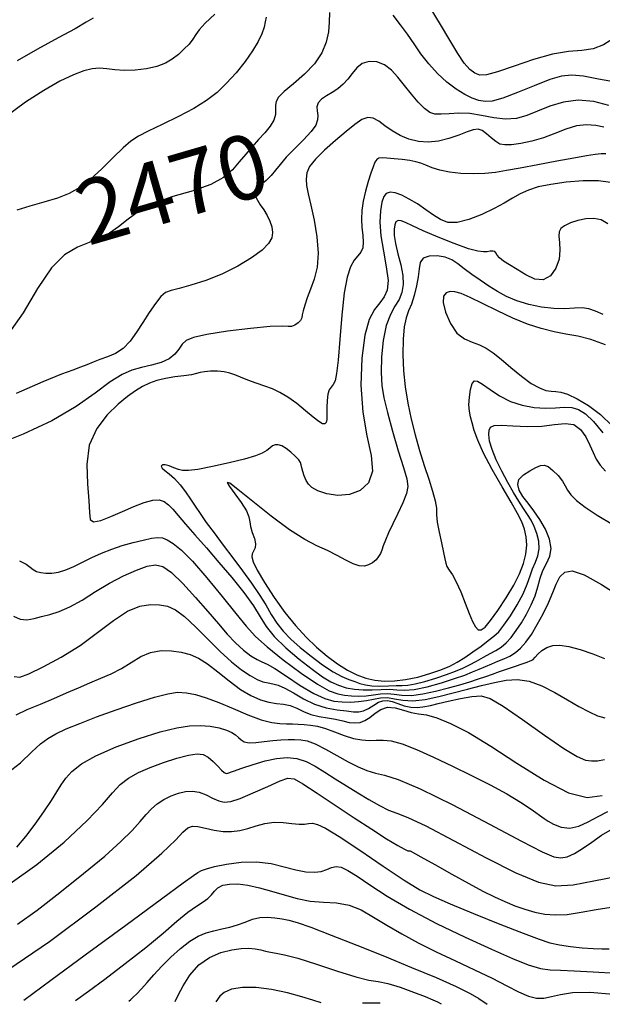
# Model space of a CAD drawing. Extents: x 351568 to 354768, y 1027137 to 1030295.
# Drawn here: x 353728 to 353819, y 1027488 to 1027642 of the extents above; entities that cross this region are included whole.
import ezdxf
from ezdxf.enums import TextEntityAlignment as Align

# ---------------------------------------------------------------- set-up
doc = ezdxf.new("R2010")
doc.units = 0
doc.header["$LTSCALE"] = 25
doc.header["$MEASUREMENT"] = 0
for name, color, linetype in [('CTEXT', 7, 'CONTINUOUS'), ('INDEX', 1, 'CONTINUOUS'), ('INTER', 33, 'CONTINUOUS')]:
    doc.layers.add(name, color=color, linetype=linetype)
doc.styles.add('SIMPLEX', font='SIMPLEX')

msp = doc.modelspace()

# ---------------------------------------------------------------- linework, layer by layer
at = {"layer": 'INDEX', "linetype": 'CONTINUOUS', "flags": 128}
for points in [[(353776.28, 1027643.11), (353776.23, 1027641.58), (353776.08, 1027640.06), (353775.72, 1027638.44), (353775.04, 1027636.77), (353773.93, 1027635.08), (353772.36, 1027633.43), (353770.63, 1027631.94), (353769.18, 1027630.72), (353768.3, 1027629.84), (353767.92, 1027629.19), (353767.82, 1027628.6), (353767.84, 1027627.91), (353767.8, 1027627.13), (353767.55, 1027626.26), (353766.98, 1027625.32), (353766.16, 1027624.3), (353765.19, 1027623.24), (353764.18, 1027622.11), (353763.16, 1027620.94), (353762.14, 1027619.73), (353761.08, 1027618.49), (353759.72, 1027617.28), (353757.72, 1027616.18), (353754.93, 1027615.22), (353751.78, 1027614.3), (353748.84, 1027613.28), (353746.55, 1027612.07), (353744.79, 1027610.79), (353743.31, 1027609.59), (353741.86, 1027608.61), (353740.34, 1027607.81), (353738.69, 1027607.11), (353736.86, 1027606.38), (353734.87, 1027605.21), (353732.79, 1027603.15), (353730.65, 1027599.93), (353728.37, 1027596.15), (353725.86, 1027592.59)], [(353820.97, 1027632.18), (353818.31, 1027632.67), (353815.95, 1027633.12), (353814.13, 1027633.3), (353812.53, 1027633.14), (353810.68, 1027632.59), (353808.27, 1027631.65), (353805.65, 1027630.59), (353803.34, 1027629.7), (353801.7, 1027629.24), (353800.57, 1027629.15), (353799.62, 1027629.33), (353798.57, 1027629.69), (353797.39, 1027630.25), (353796.06, 1027631.08), (353794.62, 1027632.21), (353793.15, 1027633.57), (353791.77, 1027635.07), (353790.56, 1027636.62), (353789.48, 1027638.17), (353788.44, 1027639.68), (353787.38, 1027641.14), (353786.23, 1027642.7)], [(353819.77, 1027610.05), (353818.72, 1027610.65), (353817.56, 1027610.89), (353816.33, 1027610.85), (353815.07, 1027610.58), (353813.9, 1027610.18), (353812.98, 1027609.74), (353812.41, 1027609.31), (353812.14, 1027608.82), (353812.11, 1027608.13), (353812.21, 1027607.14), (353812.28, 1027605.91), (353812.14, 1027604.52), (353811.63, 1027603.1), (353810.78, 1027601.92), (353809.66, 1027601.29), (353808.34, 1027601.42), (353806.94, 1027602.07), (353805.59, 1027602.9), (353804.41, 1027603.63), (353803.47, 1027604.23), (353802.81, 1027604.74), (353802.46, 1027605.16), (353802.28, 1027605.49), (353802.1, 1027605.7), (353801.8, 1027605.78), (353801.37, 1027605.76), (353800.88, 1027605.69), (353800.31, 1027605.65), (353799.43, 1027605.75), (353797.96, 1027606.15), (353795.75, 1027606.95), (353793.22, 1027607.95), (353790.91, 1027608.94), (353789.25, 1027609.72), (353788.16, 1027610.24), (353787.46, 1027610.52), (353786.98, 1027610.55), (353786.65, 1027610.34), (353786.45, 1027609.89), (353786.35, 1027609.19), (353786.37, 1027608.23), (353786.58, 1027606.95), (353786.96, 1027605.35), (353787.4, 1027603.62), (353787.72, 1027601.96), (353787.78, 1027600.54), (353787.58, 1027599.33), (353787.13, 1027598.24), (353786.49, 1027597.16), (353785.77, 1027595.88), (353785.12, 1027594.15), (353784.67, 1027591.83), (353784.41, 1027589.25), (353784.34, 1027586.81), (353784.44, 1027584.78), (353784.75, 1027582.84), (353785.31, 1027580.56), (353786.11, 1027577.65), (353787.01, 1027574.57), (353787.81, 1027571.93), (353788.33, 1027570.18), (353788.51, 1027569), (353788.31, 1027567.88), (353787.74, 1027566.43), (353786.96, 1027564.78), (353786.15, 1027563.15), (353785.5, 1027561.75), (353785, 1027560.6), (353784.65, 1027559.69), (353784.42, 1027559.02), (353784.21, 1027558.49), (353783.94, 1027558.02), (353783.53, 1027557.53), (353783, 1027557.06), (353782.38, 1027556.71), (353781.71, 1027556.53), (353780.92, 1027556.57), (353779.97, 1027556.87), (353778.81, 1027557.44), (353777.45, 1027558.17), (353775.95, 1027558.95), (353774.3, 1027559.72), (353772.38, 1027560.7), (353770.01, 1027562.19), (353767.15, 1027564.32), (353764.28, 1027566.63), (353761.96, 1027568.52), (353760.66, 1027569.49), (353760.28, 1027569.58), (353760.63, 1027568.96), (353761.46, 1027567.82), (353762.45, 1027566.46), (353763.27, 1027565.18), (353763.67, 1027564.22), (353763.8, 1027563.46), (353763.92, 1027562.7), (353764.2, 1027561.81), (353764.53, 1027560.86), (353764.72, 1027560.02), (353764.64, 1027559.38), (353764.4, 1027558.89), (353764.17, 1027558.46), (353764.1, 1027557.96), (353764.32, 1027557.19), (353764.97, 1027555.9), (353766.11, 1027553.97), (353767.61, 1027551.64), (353769.28, 1027549.3), (353770.95, 1027547.23), (353772.6, 1027545.44), (353774.25, 1027543.87), (353775.9, 1027542.47), (353777.52, 1027541.25), (353779.07, 1027540.25), (353780.53, 1027539.51), (353781.95, 1027539), (353783.37, 1027538.69), (353784.84, 1027538.54), (353786.42, 1027538.57), (353788.16, 1027538.79), (353790.05, 1027539.19), (353791.95, 1027539.72), (353793.66, 1027540.29), (353795.05, 1027540.87), (353796.23, 1027541.49), (353797.4, 1027542.22), (353798.66, 1027543.1), (353799.94, 1027544.03), (353801.06, 1027544.88), (353801.94, 1027545.56), (353802.7, 1027546.27), (353803.52, 1027547.27), (353804.54, 1027548.73), (353805.6, 1027550.46), (353806.52, 1027552.19), (353807.16, 1027553.7), (353807.6, 1027554.99), (353807.99, 1027556.12), (353808.44, 1027557.15), (353808.84, 1027558.16), (353809.05, 1027559.23), (353808.98, 1027560.41), (353808.67, 1027561.62), (353808.24, 1027562.73), (353807.76, 1027563.69), (353807.23, 1027564.58), (353806.6, 1027565.54), (353805.86, 1027566.69), (353805.02, 1027568.05), (353804.11, 1027569.62), (353803.18, 1027571.38), (353802.32, 1027573.16), (353801.66, 1027574.78), (353801.28, 1027576.09), (353801.15, 1027577.09), (353801.2, 1027577.8), (353801.42, 1027578.26), (353801.97, 1027578.51), (353803.1, 1027578.56), (353804.93, 1027578.48), (353807.18, 1027578.38), (353809.45, 1027578.42), (353811.43, 1027578.65), (353813.07, 1027578.84), (353814.42, 1027578.66), (353815.49, 1027577.89), (353816.32, 1027576.73), (353816.96, 1027575.45), (353817.46, 1027574.29), (353817.94, 1027573.26), (353818.56, 1027572.32), (353819.41, 1027571.4)], [(353726.96, 1027539.28), (353727.87, 1027539.16), (353729.29, 1027539.68), (353731.53, 1027540.77), (353734.32, 1027542.3), (353737.27, 1027544.14), (353740.01, 1027546.14), (353742.49, 1027548.01), (353744.7, 1027549.46), (353746.62, 1027550.26), (353748.28, 1027550.54), (353749.71, 1027550.48), (353750.96, 1027550.24), (353752.2, 1027549.68), (353753.61, 1027548.64), (353755.34, 1027547.03), (353757.26, 1027545.1), (353759.18, 1027543.18), (353760.95, 1027541.57), (353762.51, 1027540.31), (353763.85, 1027539.4), (353764.95, 1027538.81), (353765.86, 1027538.46), (353766.65, 1027538.27), (353767.41, 1027538.14), (353768.24, 1027537.92), (353769.28, 1027537.47), (353770.61, 1027536.69), (353772.19, 1027535.76), (353773.93, 1027534.93), (353775.72, 1027534.39), (353777.44, 1027534.07), (353778.9, 1027533.89), (353780, 1027533.75), (353780.84, 1027533.72), (353781.6, 1027533.88), (353782.38, 1027534.28), (353783.18, 1027534.79), (353783.94, 1027535.23), (353784.62, 1027535.47), (353785.3, 1027535.5), (353786.06, 1027535.34), (353786.95, 1027535.03), (353787.94, 1027534.7), (353788.97, 1027534.46), (353789.98, 1027534.42), (353790.87, 1027534.51), (353792.03, 1027534.74)], [(353792.03, 1027534.74), (353793.26, 1027535.03), (353794.81, 1027535.41), (353796.73, 1027535.83), (353798.53, 1027536.16), (353799.94, 1027536.24), (353801.37, 1027535.81), (353803.41, 1027534.61), (353806.42, 1027532.54), (353809.84, 1027530.1), (353812.88, 1027528), (353814.96, 1027526.75), (353816.27, 1027526.2), (353817.22, 1027526.07), (353818.15, 1027526.1), (353819.25, 1027526.29)], [(353727.52, 1027500.54), (353730.55, 1027502.75), (353734.12, 1027505.49), (353737.84, 1027508.45), (353741.15, 1027511.2), (353743.65, 1027513.45), (353745.42, 1027515.2), (353746.68, 1027516.58), (353747.63, 1027517.68), (353748.46, 1027518.58), (353749.33, 1027519.35), (353750.37, 1027520.03), (353751.52, 1027520.61), (353752.68, 1027521.05), (353753.78, 1027521.31), (353754.84, 1027521.35), (353755.89, 1027521.17), (353756.96, 1027520.77), (353758, 1027520.27), (353758.95, 1027519.84), (353759.82, 1027519.63), (353760.84, 1027519.73), (353762.3, 1027520.2), (353764.35, 1027521.07), (353766.61, 1027522.08), (353768.53, 1027522.94), (353769.75, 1027523.38), (353770.74, 1027523.26), (353772.11, 1027522.49), (353774.33, 1027521.04), (353777.14, 1027519.17), (353780.12, 1027517.19), (353782.87, 1027515.38), (353785.19, 1027513.89), (353786.93, 1027512.82), (353787.98, 1027512.25), (353788.51, 1027512.03), (353788.86, 1027511.99)], [(353788.86, 1027511.99), (353790.55, 1027511.05), (353792.7, 1027509.85), (353795.4, 1027508.35), (353798.06, 1027506.89), (353800.25, 1027505.72), (353802.04, 1027504.81), (353803.64, 1027504.08), (353805.23, 1027503.43), (353806.81, 1027502.87), (353808.37, 1027502.42), (353809.9, 1027502.11), (353811.53, 1027501.98), (353813.39, 1027502.08), (353815.58, 1027502.41), (353817.94, 1027502.84), (353820.28, 1027503.21)], [(353752.12, 1027488.46), (353752.66, 1027489.54), (353753.37, 1027490.91), (353754.43, 1027492.59), (353755.82, 1027494.17), (353757.5, 1027495.34), (353759.3, 1027496.1), (353761.01, 1027496.54), (353762.46, 1027496.74), (353763.66, 1027496.77), (353764.66, 1027496.68), (353765.51, 1027496.53), (353766.28, 1027496.34), (353767.05, 1027496.18), (353767.94, 1027496.03), (353769.25, 1027495.77), (353771.29, 1027495.22), (353774.22, 1027494.27), (353777.49, 1027493.19), (353780.39, 1027492.29), (353782.39, 1027491.81), (353783.86, 1027491.56), (353785.36, 1027491.25), (353787.29, 1027490.67), (353789.38, 1027489.93), (353791.2, 1027489.23), (353792.42, 1027488.73), (353793.12, 1027488.4), (353793.73, 1027488.08)]]:
    msp.add_lwpolyline(points, dxfattribs=at)
at = {"layer": 'INTER', "linetype": 'CONTINUOUS', "flags": 128}
for points in [[(353824.19, 1027642.53), (353822.31, 1027640.57), (353820.63, 1027639.05), (353819.07, 1027638.01), (353817.47, 1027637.41), (353815.7, 1027637.16), (353813.62, 1027636.99), (353811.11, 1027636.58), (353808.13, 1027635.74), (353805.1, 1027634.69), (353802.54, 1027633.8), (353800.82, 1027633.33), (353799.74, 1027633.28), (353798.97, 1027633.58), (353798.2, 1027634.18), (353797.33, 1027635.17), (353796.3, 1027636.67), (353795.06, 1027638.74), (353793.62, 1027641.21), (353791.98, 1027643.86)], [(353758.34, 1027642.85), (353756.82, 1027641.44), (353755.9, 1027640.4), (353755.37, 1027639.63), (353754.92, 1027638.93), (353754.31, 1027638.16), (353753.52, 1027637.34), (353752.64, 1027636.54), (353751.69, 1027635.81), (353750.61, 1027635.18), (353749.28, 1027634.67), (353747.66, 1027634.29), (353745.89, 1027634.07), (353744.2, 1027634.01), (353742.73, 1027634.11), (353741.45, 1027634.27), (353740.29, 1027634.37), (353739.15, 1027634.29), (353737.86, 1027633.97), (353736.23, 1027633.33), (353734.13, 1027632.33), (353731.61, 1027630.91), (353728.77, 1027629.07), (353725.73, 1027626.82)], [(353766.34, 1027642.34), (353766.22, 1027641.64), (353766.04, 1027640.8), (353765.69, 1027639.77), (353765.11, 1027638.55), (353764.24, 1027637.1), (353763.06, 1027635.42), (353761.66, 1027633.68), (353760.18, 1027632.02), (353758.69, 1027630.59), (353757.05, 1027629.32), (353755.06, 1027628.08), (353752.64, 1027626.81), (353750.12, 1027625.59), (353747.93, 1027624.56), (353746.39, 1027623.76), (353745.23, 1027622.98), (353744.03, 1027621.93), (353742.47, 1027620.41), (353740.69, 1027618.66), (353738.89, 1027617.02), (353737.22, 1027615.74), (353735.57, 1027614.79), (353733.75, 1027614.05), (353731.64, 1027613.41), (353729.44, 1027612.8), (353727.39, 1027612.2)], [(353739.3, 1027642.2), (353738.23, 1027641.56), (353736.53, 1027640.55), (353733.85, 1027639.11), (353730.63, 1027637.37), (353727.45, 1027635.53)], [(353819.89, 1027628.55), (353817.55, 1027629.15), (353815.11, 1027629.38), (353812.81, 1027629.09), (353810.69, 1027628.45), (353808.78, 1027627.68), (353807.08, 1027627), (353805.46, 1027626.54), (353803.79, 1027626.39), (353801.96, 1027626.61), (353800.04, 1027626.99), (353798.17, 1027627.3), (353796.45, 1027627.37), (353794.94, 1027627.27), (353793.69, 1027627.17), (353792.74, 1027627.2), (353791.93, 1027627.48), (353791.1, 1027628.09), (353790.12, 1027629.08), (353789.05, 1027630.33), (353787.97, 1027631.67), (353786.95, 1027632.96), (353785.95, 1027634.07), (353784.87, 1027634.9), (353783.67, 1027635.37), (353782.45, 1027635.44), (353781.37, 1027635.13), (353780.52, 1027634.45), (353779.81, 1027633.56), (353779.14, 1027632.65), (353778.38, 1027631.86), (353777.56, 1027631.18), (353776.68, 1027630.6), (353775.79, 1027630.07), (353775.01, 1027629.54), (353774.48, 1027628.98), (353774.3, 1027628.36), (353774.34, 1027627.69), (353774.43, 1027627), (353774.4, 1027626.3), (353774.11, 1027625.49), (353773.4, 1027624.48), (353772.21, 1027623.2), (353770.8, 1027621.79), (353769.49, 1027620.46), (353768.54, 1027619.35), (353767.82, 1027618.43), (353767.13, 1027617.61), (353766.34, 1027616.84), (353765.55, 1027616.13), (353764.94, 1027615.47), (353764.67, 1027614.9), (353764.7, 1027614.34), (353764.99, 1027613.73), (353765.45, 1027613.03), (353766.01, 1027612.23), (353766.54, 1027611.37), (353766.96, 1027610.47), (353767.23, 1027609.56), (353767.34, 1027608.68), (353767.23, 1027607.84), (353766.75, 1027606.97), (353765.74, 1027605.95), (353764.07, 1027604.72), (353761.91, 1027603.42), (353759.45, 1027602.2), (353756.94, 1027601.2), (353754.61, 1027600.45), (353752.74, 1027599.95), (353751.49, 1027599.63), (353750.65, 1027599.3), (353749.91, 1027598.68), (353749.05, 1027597.61), (353748.08, 1027596.19), (353747.07, 1027594.63), (353746.1, 1027593.09), (353745.1, 1027591.71), (353744.01, 1027590.58), (353742.8, 1027589.79), (353741.54, 1027589.24), (353740.35, 1027588.81), (353739.32, 1027588.41), (353738.36, 1027588.01), (353737.37, 1027587.62), (353736.17, 1027587.19), (353734.36, 1027586.52), (353731.47, 1027585.34), (353727.27, 1027583.53)], [(353819.16, 1027625.14), (353817.89, 1027625.44), (353816.44, 1027625.54), (353814.86, 1027625.36), (353813.2, 1027624.86), (353811.48, 1027624.18), (353809.68, 1027623.5), (353807.87, 1027622.97), (353806.16, 1027622.62), (353804.72, 1027622.42), (353803.68, 1027622.38), (353802.9, 1027622.53), (353802.23, 1027622.9), (353801.53, 1027623.49), (353800.82, 1027624.14), (353800.13, 1027624.65), (353799.47, 1027624.85), (353798.73, 1027624.76), (353797.76, 1027624.43), (353796.46, 1027623.93), (353794.91, 1027623.39), (353793.28, 1027622.97), (353791.68, 1027622.8), (353790.15, 1027622.9), (353788.68, 1027623.26), (353787.31, 1027623.86), (353786.05, 1027624.6), (353784.93, 1027625.38), (353783.96, 1027626.08), (353783.09, 1027626.55), (353782.23, 1027626.68), (353781.3, 1027626.34), (353780.21, 1027625.58), (353778.85, 1027624.46), (353777.19, 1027623.07), (353775.5, 1027621.58), (353774.07, 1027620.18), (353773.16, 1027619.01), (353772.71, 1027618.01), (353772.59, 1027617.05), (353772.67, 1027616.02), (353772.93, 1027614.72), (353773.34, 1027612.96), (353773.85, 1027610.64), (353774.3, 1027608.01), (353774.5, 1027605.45), (353774.31, 1027603.25), (353773.85, 1027601.4), (353773.29, 1027599.83), (353772.79, 1027598.47), (353772.39, 1027597.34), (353772.13, 1027596.45), (353772.01, 1027595.81), (353771.92, 1027595.34), (353771.74, 1027594.95), (353771.36, 1027594.55), (353770.86, 1027594.2), (353770.34, 1027594), (353769.82, 1027593.99), (353768.87, 1027594.04), (353766.99, 1027593.98), (353763.91, 1027593.69), (353760.3, 1027593.24), (353757.1, 1027592.74), (353755.02, 1027592.28), (353753.87, 1027591.8), (353753.22, 1027591.21), (353752.7, 1027590.46), (353752.1, 1027589.66), (353751.22, 1027588.93), (353749.95, 1027588.38), (353748.42, 1027587.97), (353746.86, 1027587.6), (353745.38, 1027587.16), (353743.84, 1027586.47), (353742, 1027585.32), (353739.65, 1027583.59), (353736.65, 1027581.48), (353732.89, 1027579.26), (353728.41, 1027577.18), (353723.88, 1027575.4)], [(353819.46, 1027620.98), (353818.71, 1027620.99), (353817.77, 1027620.89), (353816.42, 1027620.69), (353814.45, 1027620.34), (353811.78, 1027619.85), (353808.81, 1027619.29), (353806.06, 1027618.77), (353803.92, 1027618.37), (353802.18, 1027618.09), (353800.52, 1027617.93), (353798.69, 1027617.87), (353796.79, 1027617.93), (353795.01, 1027618.12), (353793.51, 1027618.44), (353792.3, 1027618.82), (353791.33, 1027619.2), (353790.53, 1027619.51), (353789.76, 1027619.75), (353788.84, 1027619.94), (353787.64, 1027620.09), (353786.36, 1027620.21), (353785.24, 1027620.3), (353784.47, 1027620.36), (353783.97, 1027620.32), (353783.64, 1027620.12), (353783.35, 1027619.69), (353783.06, 1027618.98), (353782.71, 1027617.97), (353782.29, 1027616.65), (353781.87, 1027615.14), (353781.52, 1027613.59), (353781.33, 1027612.13), (353781.27, 1027610.76), (353781.32, 1027609.47), (353781.45, 1027608.25), (353781.54, 1027607.16), (353781.48, 1027606.28), (353781.17, 1027605.62), (353780.68, 1027605.04), (353780.11, 1027604.35), (353779.54, 1027603.34), (353779.02, 1027601.73), (353778.56, 1027599.24), (353778.2, 1027595.77), (353777.9, 1027591.98), (353777.64, 1027588.72), (353777.38, 1027586.64), (353777.12, 1027585.52), (353776.83, 1027584.94), (353776.52, 1027584.53), (353776.23, 1027584.07), (353776.01, 1027583.4), (353775.9, 1027582.43), (353775.86, 1027581.31), (353775.85, 1027580.26), (353775.83, 1027579.47), (353775.74, 1027578.97), (353775.53, 1027578.75), (353775.17, 1027578.8), (353774.58, 1027579.15), (353773.7, 1027579.83), (353772.51, 1027580.82), (353771.14, 1027581.94), (353769.76, 1027582.95), (353768.52, 1027583.7), (353767.34, 1027584.23), (353766.13, 1027584.69), (353764.81, 1027585.15), (353763.49, 1027585.62), (353762.34, 1027586.05), (353761.45, 1027586.43), (353760.67, 1027586.72), (353759.82, 1027586.91), (353758.77, 1027587), (353757.66, 1027586.99), (353756.71, 1027586.91), (353756.06, 1027586.78), (353755.48, 1027586.62), (353754.71, 1027586.46), (353753.52, 1027586.29), (353752.08, 1027586.11), (353750.61, 1027585.87), (353749.3, 1027585.56), (353748.13, 1027585.15), (353747.03, 1027584.62), (353745.92, 1027583.96), (353744.7, 1027583.06), (353743.25, 1027581.83), (353741.53, 1027580.18), (353739.88, 1027578.06), (353738.71, 1027575.46), (353738.31, 1027572.44), (353738.42, 1027569.37), (353738.65, 1027566.73), (353738.73, 1027564.89), (353738.87, 1027563.83), (353739.39, 1027563.46), (353740.52, 1027563.68), (353742.1, 1027564.28), (353743.89, 1027565.06), (353745.67, 1027565.83), (353747.29, 1027566.46), (353748.65, 1027566.83), (353749.66, 1027566.88), (353750.43, 1027566.63), (353751.08, 1027566.13), (353751.77, 1027565.42), (353752.61, 1027564.43), (353753.73, 1027563.11), (353755.23, 1027561.4), (353757.02, 1027559.37), (353758.99, 1027557.11), (353761, 1027554.73), (353762.87, 1027552.41), (353764.39, 1027550.33), (353765.45, 1027548.61), (353766.38, 1027547.08), (353767.61, 1027545.51), (353769.42, 1027543.74), (353771.54, 1027541.96), (353773.56, 1027540.39), (353775.17, 1027539.24), (353776.47, 1027538.45), (353777.65, 1027537.91), (353778.86, 1027537.52), (353780.15, 1027537.27), (353781.51, 1027537.16), (353782.94, 1027537.19), (353784.34, 1027537.26), (353785.64, 1027537.28), (353786.78, 1027537.19), (353787.98, 1027537.12), (353789.51, 1027537.23), (353791.52, 1027537.65), (353793.75, 1027538.27), (353795.81, 1027538.93), (353797.4, 1027539.5), (353798.61, 1027540), (353799.64, 1027540.44), (353800.63, 1027540.85), (353801.61, 1027541.26), (353802.58, 1027541.65), (353803.53, 1027542.03), (353804.44, 1027542.47), (353805.31, 1027543.01), (353806.13, 1027543.71), (353806.95, 1027544.63), (353807.81, 1027545.84), (353808.74, 1027547.38), (353809.66, 1027549.09), (353810.48, 1027550.81), (353811.14, 1027552.38), (353811.7, 1027553.73), (353812.28, 1027554.83), (353813.03, 1027555.59), (353814.2, 1027555.79), (353816.08, 1027555.18), (353818.78, 1027553.65), (353821.79, 1027551.71)], [(353820.17, 1027616.49), (353818.29, 1027616.77), (353815.88, 1027616.78), (353813.26, 1027616.57), (353810.83, 1027616.22), (353808.88, 1027615.81), (353807.34, 1027615.32), (353806.05, 1027614.75), (353804.84, 1027614.07), (353803.54, 1027613.29), (353801.98, 1027612.42), (353800.06, 1027611.5), (353798.03, 1027610.71), (353796.19, 1027610.25), (353794.77, 1027610.27), (353793.62, 1027610.7), (353792.53, 1027611.4), (353791.31, 1027612.26), (353790.01, 1027613.15), (353788.73, 1027613.93), (353787.56, 1027614.52), (353786.54, 1027614.88), (353785.73, 1027614.98), (353785.14, 1027614.81), (353784.74, 1027614.3), (353784.45, 1027613.41), (353784.23, 1027612.08), (353784.15, 1027610.33), (353784.29, 1027608.19), (353784.68, 1027605.75), (353785.14, 1027603.31), (353785.41, 1027601.21), (353785.29, 1027599.7), (353784.82, 1027598.62), (353784.13, 1027597.7), (353783.3, 1027596.64), (353782.47, 1027595.08), (353781.77, 1027592.62), (353781.31, 1027589.06), (353781.18, 1027584.84), (353781.45, 1027580.61), (353782.12, 1027576.9), (353782.79, 1027573.82), (353783, 1027571.37), (353782.37, 1027569.56), (353781.07, 1027568.34), (353779.38, 1027567.71), (353777.56, 1027567.59), (353775.84, 1027567.85), (353774.44, 1027568.3), (353773.52, 1027568.8), (353772.97, 1027569.33), (353772.62, 1027569.94), (353772.32, 1027570.62), (353772.08, 1027571.3), (353771.92, 1027571.89), (353771.84, 1027572.34), (353771.74, 1027572.72), (353771.46, 1027573.16), (353770.92, 1027573.74), (353770.22, 1027574.36), (353769.47, 1027574.93), (353768.81, 1027575.32), (353768.24, 1027575.51), (353767.76, 1027575.51), (353767.35, 1027575.31), (353766.95, 1027574.98), (353766.45, 1027574.59), (353765.76, 1027574.19), (353764.68, 1027573.76), (353762.98, 1027573.26), (353760.59, 1027572.68), (353757.96, 1027572.1), (353755.68, 1027571.66), (353754.2, 1027571.46), (353753.31, 1027571.47), (353752.65, 1027571.64), (353751.94, 1027571.92), (353751.22, 1027572.2), (353750.59, 1027572.38), (353750.15, 1027572.35), (353749.97, 1027572.16), (353750.09, 1027571.86), (353750.53, 1027571.48), (353751.21, 1027570.96), (353752.03, 1027570.24), (353752.9, 1027569.26), (353753.76, 1027568.13), (353754.56, 1027566.98), (353755.29, 1027565.88), (353756.07, 1027564.73), (353757.01, 1027563.37), (353758.23, 1027561.71), (353759.66, 1027559.82), (353761.17, 1027557.81), (353762.67, 1027555.81), (353764.07, 1027553.88), (353765.29, 1027552.08), (353766.29, 1027550.45), (353767.16, 1027548.97), (353768.03, 1027547.62), (353769.03, 1027546.36), (353770.23, 1027545.12), (353771.68, 1027543.82), (353773.38, 1027542.43), (353775.17, 1027541.09), (353776.83, 1027539.99), (353778.19, 1027539.25), (353779.28, 1027538.79), (353780.2, 1027538.48), (353781.02, 1027538.19), (353781.88, 1027537.96), (353782.9, 1027537.8), (353784.15, 1027537.76), (353785.48, 1027537.8), (353786.68, 1027537.84), (353787.63, 1027537.86), (353788.52, 1027537.92), (353789.64, 1027538.12), (353791.16, 1027538.51), (353792.9, 1027539.03), (353794.57, 1027539.58), (353795.94, 1027540.08), (353797.09, 1027540.56), (353798.16, 1027541.08), (353799.26, 1027541.66), (353800.35, 1027542.27), (353801.38, 1027542.85), (353802.28, 1027543.35), (353803.1, 1027543.87), (353803.88, 1027544.52), (353804.66, 1027545.38), (353805.45, 1027546.45), (353806.25, 1027547.68), (353807.05, 1027549.04), (353807.79, 1027550.46), (353808.4, 1027551.9), (353808.83, 1027553.3), (353809.18, 1027554.62), (353809.6, 1027555.84), (353810.15, 1027556.95), (353810.67, 1027558.06), (353810.89, 1027559.3), (353810.64, 1027560.74), (353810.01, 1027562.29), (353809.15, 1027563.81), (353808.21, 1027565.16), (353807.29, 1027566.36), (353806.49, 1027567.43), (353805.91, 1027568.4), (353805.67, 1027569.28), (353805.87, 1027570.08), (353806.59, 1027570.8), (353807.57, 1027571.43), (353808.53, 1027571.93), (353809.25, 1027572.25), (353809.82, 1027572.33), (353810.43, 1027572.09), (353811.18, 1027571.49), (353811.98, 1027570.68), (353812.65, 1027569.83), (353813.08, 1027569.09), (353813.45, 1027568.4), (353813.98, 1027567.66), (353814.87, 1027566.79), (353816.23, 1027565.74), (353818.1, 1027564.5), (353820.52, 1027563.05)], [(353819.02, 1027595.86), (353817.82, 1027596.38), (353816.8, 1027596.74), (353815.76, 1027596.9), (353814.53, 1027596.87), (353813.06, 1027596.78), (353811.34, 1027596.79), (353809.4, 1027597.01), (353807.41, 1027597.42), (353805.53, 1027598), (353803.92, 1027598.67), (353802.51, 1027599.45), (353801.17, 1027600.3), (353799.82, 1027601.22), (353798.51, 1027602.15), (353797.33, 1027603.03), (353796.32, 1027603.79), (353795.37, 1027604.4), (353794.32, 1027604.82), (353793.08, 1027605.04), (353791.86, 1027605), (353790.92, 1027604.66), (353790.43, 1027603.99), (353790.25, 1027603.01), (353790.13, 1027601.77), (353789.88, 1027600.33), (353789.5, 1027598.84), (353789.07, 1027597.51), (353788.63, 1027596.42), (353788.24, 1027595.34), (353787.94, 1027593.95), (353787.77, 1027592), (353787.74, 1027589.63), (353787.85, 1027587.08), (353788.11, 1027584.54), (353788.5, 1027582.02), (353789.01, 1027579.52), (353789.64, 1027577.03), (353790.34, 1027574.59), (353791.07, 1027572.27), (353791.78, 1027570.14), (353792.38, 1027568.26), (353792.79, 1027566.74), (353792.96, 1027565.59), (353793, 1027564.57), (353793.11, 1027563.38), (353793.38, 1027561.83), (353793.76, 1027560.15), (353794.09, 1027558.68), (353794.28, 1027557.66), (353794.42, 1027556.99), (353794.62, 1027556.48), (353794.97, 1027555.92), (353795.47, 1027555.17), (353796.07, 1027554.06), (353796.76, 1027552.51), (353797.45, 1027550.76), (353798.09, 1027549.13), (353798.62, 1027547.86), (353799.07, 1027547.01), (353799.5, 1027546.57), (353799.96, 1027546.54), (353800.57, 1027547), (353801.42, 1027548.01), (353802.58, 1027549.61), (353803.86, 1027551.55), (353805.06, 1027553.54), (353805.98, 1027555.33), (353806.6, 1027556.93), (353806.96, 1027558.4), (353807.08, 1027559.79), (353806.98, 1027561.09), (353806.72, 1027562.29), (353806.31, 1027563.44), (353805.66, 1027564.76), (353804.65, 1027566.54), (353803.24, 1027568.95), (353801.69, 1027571.65), (353800.33, 1027574.19), (353799.42, 1027576.21), (353798.87, 1027577.74), (353798.54, 1027578.92), (353798.29, 1027579.87), (353798.12, 1027580.76), (353798.06, 1027581.76), (353798.13, 1027582.95), (353798.31, 1027584.15), (353798.57, 1027585.07), (353798.9, 1027585.5), (353799.4, 1027585.45), (353800.19, 1027584.96), (353801.35, 1027584.14), (353802.82, 1027583.17), (353804.53, 1027582.29), (353806.39, 1027581.67), (353808.26, 1027581.32), (353810.02, 1027581.21), (353811.58, 1027581.27), (353812.94, 1027581.37), (353814.13, 1027581.34), (353815.2, 1027581.03), (353816.29, 1027580.33), (353817.51, 1027579.12), (353818.97, 1027577.38)], [(353819.37, 1027591.13), (353817.09, 1027591.96), (353815.08, 1027592.48), (353813.21, 1027592.81), (353811.35, 1027593.15), (353809.35, 1027593.66), (353807.21, 1027594.38), (353804.92, 1027595.32), (353802.5, 1027596.44), (353800.19, 1027597.57), (353798.23, 1027598.52), (353796.83, 1027599.13), (353795.85, 1027599.41), (353795.12, 1027599.45), (353794.5, 1027599.27), (353794.08, 1027598.76), (353794.01, 1027597.76), (353794.4, 1027596.21), (353795.16, 1027594.47), (353796.18, 1027592.97), (353797.35, 1027592.05), (353798.55, 1027591.54), (353799.71, 1027591.15), (353800.77, 1027590.63), (353801.85, 1027589.9), (353803.1, 1027588.89), (353804.62, 1027587.6), (353806.26, 1027586.24), (353807.79, 1027585.1), (353809.06, 1027584.38), (353810.08, 1027584.01), (353810.9, 1027583.87), (353811.62, 1027583.82), (353812.41, 1027583.71), (353813.47, 1027583.39), (353814.95, 1027582.71), (353816.72, 1027581.65), (353818.6, 1027580.22), (353820.43, 1027578.45)], [(353727.83, 1027557.35), (353728.86, 1027556.81), (353729.46, 1027556.36), (353729.93, 1027555.99), (353730.46, 1027555.71), (353731.13, 1027555.52), (353731.92, 1027555.42), (353732.84, 1027555.44), (353733.89, 1027555.6), (353735.06, 1027555.94), (353736.32, 1027556.47), (353737.68, 1027557.14), (353739.13, 1027557.86), (353740.64, 1027558.54), (353742.23, 1027559.17), (353743.87, 1027559.73), (353745.56, 1027560.22), (353747.14, 1027560.61), (353748.46, 1027560.88), (353749.42, 1027561), (353750.17, 1027560.94), (353750.91, 1027560.66), (353751.84, 1027560.09), (353753.11, 1027559.04), (353754.85, 1027557.28), (353757.09, 1027554.71), (353759.5, 1027551.8), (353761.64, 1027549.14), (353763.25, 1027547.14), (353764.7, 1027545.54), (353766.5, 1027543.89), (353769, 1027541.87), (353771.81, 1027539.79), (353774.36, 1027538.08), (353776.22, 1027537.04), (353777.54, 1027536.55), (353778.63, 1027536.36), (353779.72, 1027536.25), (353780.86, 1027536.21), (353781.99, 1027536.27), (353783.12, 1027536.41), (353784.23, 1027536.56), (353785.31, 1027536.61), (353786.39, 1027536.49), (353787.59, 1027536.33), (353789.05, 1027536.31), (353790.85, 1027536.54), (353792.85, 1027536.97), (353794.84, 1027537.49), (353796.63, 1027537.99), (353798.21, 1027538.45), (353799.56, 1027538.88), (353800.7, 1027539.28), (353801.75, 1027539.65), (353802.85, 1027540.05), (353804.09, 1027540.46), (353805.32, 1027540.88), (353806.39, 1027541.24), (353807.13, 1027541.51), (353807.6, 1027541.7), (353808.05, 1027541.9)], [(353726.86, 1027548.69), (353727.94, 1027548.22), (353728.98, 1027548.15), (353730.08, 1027548.33), (353731.26, 1027548.63), (353732.56, 1027548.96), (353734.02, 1027549.41), (353735.7, 1027550.14), (353737.61, 1027551.23), (353739.7, 1027552.54), (353741.89, 1027553.85), (353744.07, 1027554.99), (353746.1, 1027555.9), (353747.79, 1027556.5), (353749.08, 1027556.75), (353750.21, 1027556.48), (353751.55, 1027555.53), (353753.32, 1027553.81), (353755.33, 1027551.64), (353757.27, 1027549.42), (353758.9, 1027547.49), (353760.28, 1027545.87), (353761.55, 1027544.52), (353762.8, 1027543.39), (353763.96, 1027542.51), (353764.93, 1027541.92), (353765.7, 1027541.57), (353766.52, 1027541.22), (353767.73, 1027540.53), (353769.55, 1027539.33), (353771.7, 1027537.88), (353773.79, 1027536.61), (353775.52, 1027535.81), (353776.95, 1027535.42), (353778.24, 1027535.29), (353779.53, 1027535.27), (353780.81, 1027535.35), (353782.03, 1027535.51), (353783.16, 1027535.73), (353784.24, 1027535.92), (353785.31, 1027535.97), (353786.44, 1027535.8), (353787.73, 1027535.58), (353789.29, 1027535.49), (353791.19, 1027535.69), (353793.33, 1027536.13), (353795.59, 1027536.69), (353797.84, 1027537.28), (353800.01, 1027537.84), (353802.04, 1027538.32), (353803.88, 1027538.68), (353805.65, 1027538.79), (353807.47, 1027538.52), (353809.45, 1027537.79), (353811.49, 1027536.75), (353813.47, 1027535.62), (353815.25, 1027534.58), (353816.83, 1027533.72), (353818.17, 1027533.12), (353819.3, 1027532.82)], [(353808.05, 1027541.9), (353808.39, 1027542.27), (353808.84, 1027542.74), (353809.47, 1027543.31), (353810.25, 1027543.8), (353811.15, 1027544.11), (353812.26, 1027544.16), (353813.69, 1027543.96), (353815.46, 1027543.48), (353817.4, 1027542.82), (353819.25, 1027542.07)], [(353727.28, 1027533.3), (353729.02, 1027534.1), (353731.07, 1027534.96), (353733.19, 1027535.84), (353735.18, 1027536.7), (353737.04, 1027537.52), (353738.81, 1027538.28), (353740.51, 1027538.99), (353742.16, 1027539.71), (353743.73, 1027540.52), (353745.25, 1027541.46), (353746.75, 1027542.37), (353748.3, 1027543.04), (353749.94, 1027543.33), (353751.57, 1027543.29), (353753.1, 1027543.05), (353754.46, 1027542.7), (353755.78, 1027542.14), (353757.2, 1027541.26), (353758.83, 1027540), (353760.6, 1027538.57), (353762.36, 1027537.26), (353763.99, 1027536.28), (353765.47, 1027535.63), (353766.8, 1027535.25), (353767.99, 1027535.06), (353769.08, 1027534.94), (353770.12, 1027534.73), (353771.14, 1027534.33), (353772.2, 1027533.82), (353773.35, 1027533.35), (353774.62, 1027533.03), (353775.94, 1027532.79), (353777.21, 1027532.58), (353778.34, 1027532.33), (353779.35, 1027532.1), (353780.24, 1027532), (353781.04, 1027532.09), (353781.8, 1027532.38), (353782.56, 1027532.87), (353783.38, 1027533.52), (353784.29, 1027534.13), (353785.34, 1027534.46), (353786.54, 1027534.35), (353787.81, 1027533.98), (353789.04, 1027533.62), (353790.19, 1027533.43), (353791.44, 1027533.25), (353793.03, 1027532.83), (353795.18, 1027531.94), (353797.97, 1027530.5), (353801.45, 1027528.4), (353805.55, 1027525.73), (353809.8, 1027523.05), (353813.59, 1027521.08), (353816.52, 1027520.37), (353818.9, 1027520.64)], [(353725.93, 1027524.19), (353727.97, 1027525.76), (353729.74, 1027527.48), (353731.09, 1027528.73), (353732.24, 1027529.59), (353733.49, 1027530.3), (353735.12, 1027531.07), (353737.22, 1027531.94), (353739.83, 1027532.94), (353742.92, 1027534.06), (353746.1, 1027535.15), (353748.9, 1027536.03), (353750.98, 1027536.58), (353752.53, 1027536.8), (353753.89, 1027536.74), (353755.34, 1027536.46), (353757, 1027535.94), (353758.94, 1027535.2), (353761.18, 1027534.25), (353763.49, 1027533.29), (353765.58, 1027532.51), (353767.24, 1027532.08), (353768.52, 1027531.91), (353769.56, 1027531.87), (353770.49, 1027531.85), (353771.38, 1027531.82), (353772.28, 1027531.77), (353773.27, 1027531.68), (353774.37, 1027531.5), (353775.62, 1027531.16), (353777.05, 1027530.64), (353778.54, 1027530.06), (353779.99, 1027529.59), (353781.3, 1027529.34), (353782.48, 1027529.27), (353783.57, 1027529.3), (353784.65, 1027529.33), (353785.92, 1027529.2), (353787.6, 1027528.75), (353789.84, 1027527.87), (353792.52, 1027526.66), (353795.46, 1027525.26), (353798.46, 1027523.8), (353801.35, 1027522.34), (353803.96, 1027520.93), (353806.13, 1027519.62), (353807.8, 1027518.5), (353809.79, 1027517.08)], [(353727.39, 1027512.6), (353728.78, 1027514.24), (353730.24, 1027516.16), (353731.64, 1027518.12), (353732.82, 1027519.88), (353733.67, 1027521.25), (353734.34, 1027522.34), (353735.05, 1027523.35), (353736.01, 1027524.42), (353737.48, 1027525.59), (353739.75, 1027526.88), (353742.92, 1027528.25), (353746.49, 1027529.55), (353749.82, 1027530.6), (353752.41, 1027531.26), (353754.39, 1027531.56), (353756.04, 1027531.61), (353757.6, 1027531.48), (353759.01, 1027531.22), (353760.17, 1027530.89), (353761.01, 1027530.52), (353761.58, 1027530.13), (353762.02, 1027529.73), (353762.43, 1027529.36), (353762.94, 1027529.06), (353763.69, 1027528.91), (353764.76, 1027528.94), (353766.05, 1027529.08), (353767.38, 1027529.25), (353768.63, 1027529.35), (353769.78, 1027529.4), (353770.81, 1027529.41), (353771.76, 1027529.37), (353772.77, 1027529.19), (353774.02, 1027528.72), (353775.63, 1027527.91), (353777.43, 1027526.91), (353779.2, 1027525.93), (353780.74, 1027525.14), (353782.12, 1027524.56), (353783.43, 1027524.16), (353784.86, 1027523.83), (353786.98, 1027523.17), (353790.43, 1027521.71), (353795.53, 1027519.18), (353801.26, 1027516.18), (353806.25, 1027513.54), (353809.48, 1027511.86), (353811.3, 1027511.08), (353812.42, 1027510.89), (353813.43, 1027511.07), (353814.53, 1027511.57), (353815.79, 1027512.36), (353817.25, 1027513.39), (353818.77, 1027514.45), (353820.14, 1027515.26)], [(353726.33, 1027506.92), (353730.51, 1027509.85), (353734.77, 1027513.39), (353738.37, 1027516.73), (353740.79, 1027519.27), (353742.33, 1027521.06), (353743.54, 1027522.36), (353744.85, 1027523.39), (353746.39, 1027524.26), (353748.22, 1027525.05), (353750.31, 1027525.82), (353752.42, 1027526.5), (353754.24, 1027526.97), (353755.56, 1027527.16), (353756.5, 1027527.05), (353757.28, 1027526.64), (353758.06, 1027525.99), (353758.79, 1027525.25), (353759.39, 1027524.62), (353759.78, 1027524.27), (353760, 1027524.13), (353760.2, 1027524.1)], [(353760.2, 1027524.1), (353761.24, 1027524.47), (353762.58, 1027524.94), (353764.34, 1027525.52), (353766.22, 1027526.07), (353768, 1027526.45), (353769.64, 1027526.6), (353771.16, 1027526.46), (353772.6, 1027525.98), (353774.03, 1027525.24), (353775.53, 1027524.31), (353777.17, 1027523.28), (353778.9, 1027522.19), (353780.68, 1027521.09), (353782.42, 1027520.03), (353784.05, 1027519.1), (353785.49, 1027518.38), (353786.78, 1027517.89), (353788.49, 1027517.23), (353791.31, 1027515.9), (353795.66, 1027513.61), (353800.73, 1027510.92), (353805.4, 1027508.55), (353808.9, 1027507.11), (353811.63, 1027506.56), (353814.32, 1027506.7), (353817.55, 1027507.31), (353821.3, 1027508.05)], [(353809.79, 1027517.08), (353810.45, 1027516.67), (353811.29, 1027516.18), (353812.45, 1027515.7), (353813.8, 1027515.53), (353815.23, 1027515.87), (353816.71, 1027516.57), (353818.23, 1027517.4), (353819.77, 1027518.16)], [(353726.01, 1027493.4), (353732.5, 1027497.85), (353739.73, 1027503.23), (353746.02, 1027508.17), (353750.06, 1027511.62), (353752.24, 1027513.73), (353753.36, 1027514.92), (353754.13, 1027515.59), (353754.83, 1027515.86), (353755.7, 1027515.82), (353756.87, 1027515.58), (353758.25, 1027515.26), (353759.66, 1027515.03), (353760.97, 1027515.01), (353762.23, 1027515.18), (353763.48, 1027515.5), (353764.8, 1027515.9), (353766.17, 1027516.28), (353767.59, 1027516.49), (353769.03, 1027516.45), (353770.37, 1027516.29), (353771.5, 1027516.16), (353772.33, 1027516.18), (353772.98, 1027516.27), (353773.6, 1027516.31), (353774.37, 1027516.15), (353775.65, 1027515.54), (353777.79, 1027514.23), (353780.99, 1027512.11), (353784.64, 1027509.63), (353787.94, 1027507.43), (353790.38, 1027505.93), (353792.5, 1027504.85), (353795.12, 1027503.72), (353798.79, 1027502.22), (353802.89, 1027500.56), (353806.51, 1027499.13), (353809.01, 1027498.18), (353810.72, 1027497.62), (353812.22, 1027497.29), (353813.94, 1027497.04), (353815.77, 1027496.84), (353817.46, 1027496.72), (353818.82, 1027496.69), (353819.96, 1027496.7)], [(353728.49, 1027488.67), (353732.73, 1027491.79), (353738.08, 1027495.73), (353744.45, 1027500.41), (353750, 1027504.5), (353753.38, 1027506.99), (353754.99, 1027508.17), (353755.69, 1027508.64), (353756.26, 1027508.94), (353757.04, 1027509.22), (353758.29, 1027509.54), (353760.16, 1027509.92), (353762.46, 1027510.23), (353764.86, 1027510.3), (353767.12, 1027510.01), (353769.17, 1027509.51), (353770.99, 1027509.03), (353772.56, 1027508.74), (353773.89, 1027508.67), (353774.97, 1027508.8), (353775.85, 1027509.08), (353776.59, 1027509.39), (353777.3, 1027509.56), (353778.09, 1027509.44), (353779.12, 1027508.96), (353780.56, 1027508.05), (353782.58, 1027506.67), (353785.27, 1027504.91), (353788.74, 1027502.87), (353792.97, 1027500.67), (353797.45, 1027498.52), (353801.56, 1027496.64), (353804.84, 1027495.2), (353807.33, 1027494.21), (353809.22, 1027493.62), (353810.76, 1027493.38), (353812.36, 1027493.33), (353814.49, 1027493.27), (353817.49, 1027493.09), (353821.06, 1027492.89)], [(353736.59, 1027488.6), (353738.59, 1027490.07), (353741.14, 1027491.95), (353744.35, 1027494.38), (353747.58, 1027496.9), (353750.27, 1027499.16), (353752.41, 1027501.03), (353754.11, 1027502.44), (353755.46, 1027503.38), (353756.5, 1027504.02), (353757.27, 1027504.55), (353757.81, 1027505.13), (353758.27, 1027505.71), (353758.81, 1027506.23), (353759.59, 1027506.62), (353760.63, 1027506.82), (353761.94, 1027506.83), (353763.52, 1027506.63), (353765.31, 1027506.24), (353767.22, 1027505.72), (353769.19, 1027505.12), (353771.19, 1027504.55), (353773.23, 1027504.15), (353775.3, 1027503.99), (353777.35, 1027503.86), (353779.33, 1027503.52), (353781.23, 1027502.76), (353783.14, 1027501.66), (353785.21, 1027500.38), (353787.54, 1027499.03), (353790.13, 1027497.64), (353792.95, 1027496.23), (353795.95, 1027494.81), (353798.93, 1027493.42), (353801.66, 1027492.1), (353803.95, 1027490.92), (353805.82, 1027489.94), (353807.35, 1027489.28), (353808.63, 1027488.98), (353809.78, 1027488.99), (353810.96, 1027489.22), (353812.34, 1027489.56), (353814.22, 1027489.85), (353816.93, 1027489.91), (353820.63, 1027489.62)], [(353744.9, 1027488.52), (353745.19, 1027488.78), (353745.57, 1027489.12), (353746.13, 1027489.66), (353746.86, 1027490.42), (353747.75, 1027491.42), (353748.8, 1027492.62), (353750.04, 1027493.97), (353751.45, 1027495.39), (353752.95, 1027496.75), (353754.41, 1027497.88), (353755.74, 1027498.67), (353756.98, 1027499.17), (353758.19, 1027499.51), (353759.43, 1027499.79), (353760.66, 1027500.08), (353761.88, 1027500.43), (353763.06, 1027500.86), (353764.22, 1027501.3), (353765.38, 1027501.59), (353766.57, 1027501.66), (353767.74, 1027501.56), (353768.84, 1027501.38), (353769.88, 1027501.17), (353771.23, 1027500.79), (353773.35, 1027500.06), (353776.54, 1027498.83), (353780.52, 1027497.26), (353784.84, 1027495.52), (353789.09, 1027493.79), (353792.93, 1027492.19), (353796.05, 1027490.8), (353798.23, 1027489.71), (353799.59, 1027488.92), (353800.9, 1027488.01)], [(353774.97, 1027488.25), (353773.65, 1027488.67), (353771.94, 1027489.2), (353769.68, 1027489.82), (353767.2, 1027490.34), (353764.78, 1027490.62), (353762.64, 1027490.63), (353760.93, 1027490.37), (353759.78, 1027489.87), (353759.1, 1027489.29), (353758.48, 1027488.4)], [(353784.18, 1027488.17), (353781.44, 1027488.19)]]:
    msp.add_lwpolyline(points, dxfattribs=at)

# ---------------------------------------------------------------- texts
at = {"layer": 'CTEXT', "style": 'SIMPLEX', "oblique": 20}
msp.add_text('2470', height=10, rotation=16.2351, dxfattribs=at).set_placement((353752.05, 1027614.38), align=Align.MIDDLE)

doc.saveas('drawing.dxf')
